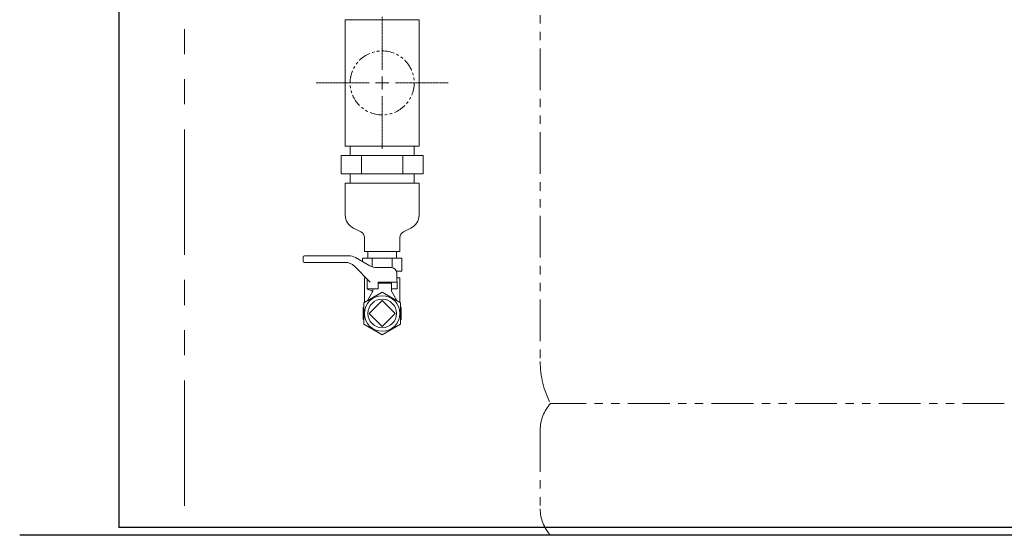
# Model space of a CAD drawing. Units: millimetres. Extents: x 4368 to 13890, y 7374 to 12431.
# Drawn here: x 4400 to 5147, y 7374 to 7765 of the extents above; entities that cross this region are included whole.
import ezdxf

# ---------------------------------------------------------------- set-up
doc = ezdxf.new("R2010")
doc.units = ezdxf.units.MM
for name, pattern in [('CENTER2', [1.125, 0.75, -0.125, 0.125, -0.125]), ('PHANTOM', [63.5, 31.75, -6.35, 6.35, -6.35, 6.35, -6.35]), ('PHANTOM1', [9.5, 3.25, -1.25, 1.25, -1.25, 1.25, -1.25])]:
    doc.linetypes.add(name, pattern=pattern)
for name, color, linetype in [('_0-0_', 7, 'Continuous'), ('CSLAYER1', 7, 'Continuous'), ('CSLAYER17', 7, 'Continuous')]:
    doc.layers.add(name, color=color, linetype=linetype)
doc.layers.add('ガス配管細', color=4, linetype='Continuous', lineweight=20)
doc.layers.add('図面枠', color=7, linetype='Continuous', lineweight=50)

msp = doc.modelspace()

# ---------------------------------------------------------------- linework, layer by layer
at = {"color": 7, "linetype": 'Continuous', "lineweight": 25}
for p in [(4474.88, 9523.87), (11374.88, 7379.87)]:
    msp.add_line(p, (4474.88, 7379.87), dxfattribs=at)
at = {"color": 7, "linetype": 'PHANTOM', "lineweight": 9, "ltscale": 3}
msp.add_line((4524.88, 9396.49), (4524.88, 7379.87), dxfattribs=at)
at = {"color": 3, "linetype": 'Continuous', "lineweight": 9}
for p, q in [((4646.88, 7765.27), (4646.88, 7669.27)), ((4702.88, 7765.27), (4646.88, 7765.27)), ((4702.88, 7765.27), (4702.88, 7669.27)), ((4646.88, 7669.27), (4702.88, 7669.27)), ((4650.58, 7669.27), (4650.58, 7662.27)), ((4699.18, 7662.27), (4699.18, 7669.27)), ((4706.06, 7662.27), (4643.7, 7662.27)), ((4643.7, 7648.27), (4643.7, 7662.27)), ((4659.29, 7648.27), (4659.29, 7662.27)), ((4690.47, 7648.27), (4690.47, 7662.27)), ((4706.06, 7648.27), (4706.06, 7662.27)), ((4706.06, 7648.27), (4643.7, 7648.27)), ((4650.58, 7648.27), (4650.58, 7641.27)), ((4699.18, 7641.27), (4699.18, 7648.27)), ((4646.88, 7641.27), (4702.88, 7641.27)), ((4653.17, 7607.11), (4658.74, 7604.23)), ((4696.59, 7607.11), (4691.02, 7604.23)), ((4664.03, 7589.27), (4664.03, 7584.27)), ((4685.73, 7589.27), (4685.73, 7584.27)), ((4689.89, 7584.27), (4659.87, 7584.27)), ((4659.87, 7584.27), (4659.87, 7581.69)), ((4667.37, 7584.27), (4667.37, 7577.59)), ((4682.39, 7584.27), (4682.39, 7577.05)), ((4689.89, 7584.27), (4689.89, 7574.27)), ((4689.89, 7574.27), (4685.77, 7574.27))]:
    msp.add_line(p, q, dxfattribs=at)
at = {"color": 3, "lineweight": 9}
msp.add_line((4661.38, 7589.27), (4688.38, 7589.27), dxfattribs=at)
at = {"color": 3, "linetype": 'PHANTOM1', "lineweight": 9, "ltscale": 0.05}
msp.add_line((4685.73, 7589.27), (4664.03, 7589.27), dxfattribs=at)
at = {"color": 3, "linetype": 'Continuous', "lineweight": 9}
for centre, radius, start, end in [((4657.45, 7616.78), 10.57, 180, 246.08178), ((4692.31, 7616.78), 10.57, 293.91822, 0), ((4656.49, 7599.89), 4.89, 0, 62.66024), ((4693.27, 7599.89), 4.89, 117.33976, 180)]:
    msp.add_arc(centre, radius, start, end, dxfattribs=at)
at = {"layer": '_0-0_', "color": 3, "linetype": 'Continuous', "lineweight": 9}
for p, q in [((4646.88, 7616.78), (4646.88, 7641.27)), ((4702.88, 7616.78), (4702.88, 7641.27)), ((4661.38, 7589.27), (4661.38, 7599.89)), ((4688.38, 7589.27), (4688.38, 7599.89)), ((4662.68, 7569.27), (4661.38, 7569.27)), ((4661.38, 7550.64), (4661.38, 7569.27)), ((4688.38, 7569.27), (4686.09, 7569.27)), ((4688.38, 7550.64), (4688.38, 7569.27))]:
    msp.add_line(p, q, dxfattribs=at)
at = {"layer": 'CSLAYER1', "color": 7, "linetype": 'Continuous', "lineweight": 9}
for p, q in [((4615.88, 7586.07), (4649.61, 7586.07)), ((4649.61, 7586.07), (4615.88, 7586.07)), ((4614.88, 7581.82), (4614.88, 7585.07)), ((4646.74, 7581.07), (4615.63, 7581.07)), ((4654.61, 7584.73), (4665.56, 7578.41)), ((4665.88, 7566.07), (4653.81, 7578.14)), ((4670.56, 7577.07), (4681.96, 7577.07)), ((4686.38, 7561.07), (4685.96, 7573.21)), ((4663.38, 7561.07), (4663.38, 7568.57)), ((4671.88, 7561.07), (4671.88, 7566.07)), ((4686.21, 7566.07), (4671.88, 7566.07)), ((4681.88, 7565.27), (4671.88, 7565.27)), ((4681.88, 7565.27), (4681.88, 7559.27)), ((4663.38, 7561.07), (4663.88, 7561.07)), ((4663.38, 7561.07), (4671.88, 7561.07)), ((4667.88, 7559.27), (4663.74, 7552)), ((4663.88, 7561.07), (4663.88, 7560.34)), ((4666.63, 7559.6), (4663.88, 7560.34)), ((4667.88, 7561.07), (4667.88, 7559.27)), ((4681.88, 7561.07), (4681.88, 7559.27)), ((4681.88, 7561.07), (4686.38, 7561.07)), ((4681.88, 7561.07), (4686.38, 7561.07)), ((4681.88, 7559.27), (4686.02, 7552)), ((4660.38, 7546.77), (4660.88, 7547.06)), ((4660.38, 7546.77), (4660.38, 7537.77)), ((4689.38, 7546.77), (4688.88, 7547.06)), ((4689.38, 7546.77), (4689.38, 7537.77)), ((4660.38, 7537.77), (4660.88, 7537.48)), ((4689.38, 7537.77), (4688.88, 7537.48))]:
    msp.add_line(p, q, dxfattribs=at)
msp.add_circle((4674.88, 7542.27), 13.5, dxfattribs=at)
for centre, radius, start, end in [((4615.88, 7585.07), 1, 90, 180), ((4649.61, 7576.07), 10, 60, 90), ((4615.63, 7581.82), 0.75, 180, 270), ((4646.74, 7571.07), 10, 45, 90), ((4670.56, 7587.07), 10, 240, 270), ((4681.96, 7573.07), 4, 2, 90), ((4666.37, 7558.64), 1, 330.31632, 75)]:
    msp.add_arc(centre, radius, start, end, dxfattribs=at)
at = {"layer": 'CSLAYER17', "lineweight": 9}
for p, q in [((4674.88, 7558.43), (4660.88, 7550.35)), ((4688.88, 7550.35), (4674.88, 7558.43)), ((4660.88, 7550.35), (4660.88, 7534.19)), ((4688.88, 7534.19), (4688.88, 7550.35)), ((4660.88, 7534.19), (4674.88, 7526.1)), ((4674.88, 7526.1), (4688.88, 7534.19))]:
    msp.add_line(p, q, dxfattribs=at)
at = {"layer": 'ガス配管細', "color": 4, "linetype": 'PHANTOM', "lineweight": 9}
for p, q in [((4794.88, 8505.41), (4794.88, 7505.91)), ((5147.11, 7473.87), (4802.64, 7473.87)), ((4794.88, 7453.73), (4794.88, 7394.01)), ((5147.11, 7373.87), (4802.64, 7373.87))]:
    msp.add_line(p, q, dxfattribs=at)
at = {"layer": 'ガス配管細', "color": 3, "linetype": 'PHANTOM', "lineweight": 9, "ltscale": 0.3}
msp.add_circle((4674.88, 7717.27), 24.3, dxfattribs=at)
at = {"layer": 'ガス配管細', "color": 4, "linetype": 'PHANTOM', "lineweight": 9}
for centre, radius, start, end in [((4864.88, 7505.91), 70, 180, 207.24358), ((4824.88, 7453.73), 30, 137.8303, 180), ((4824.88, 7394.01), 30, 180, 222.1697)]:
    msp.add_arc(centre, radius, start, end, dxfattribs=at)
at = {"layer": '図面枠', "linetype": 'CENTER2', "lineweight": 9}
for p, q in [((4674.88, 7727.27), (4674.88, 7767.39)), ((4624.76, 7717.27), (4664.88, 7717.27)), ((4684.88, 7717.27), (4725, 7717.27)), ((4674.88, 7667.15), (4674.88, 7707.27))]:
    msp.add_line(p, q, dxfattribs=at)
at = {"layer": '図面枠', "linetype": 'Continuous', "lineweight": 9}
for p, q in [((4674.88, 7712.27), (4674.88, 7722.27)), ((4669.88, 7717.27), (4679.88, 7717.27))]:
    msp.add_line(p, q, dxfattribs=at)
at = {"layer": '図面枠', "lineweight": 9, "ltscale": 0.5}
for p, q in [((4674.88, 7552.17), (4664.98, 7542.27)), ((4684.78, 7542.27), (4674.88, 7552.17)), ((4664.98, 7542.27), (4674.88, 7532.37)), ((4674.88, 7532.37), (4684.78, 7542.27))]:
    msp.add_line(p, q, dxfattribs=at)
at = {"layer": '図面枠', "lineweight": 25, "ltscale": 0.5}
msp.add_line((11446.12, 7373.87), (4399.73, 7373.87), dxfattribs=at)
at = {"layer": '図面枠', "lineweight": 9, "ltscale": 0.5}
msp.add_circle((4674.88, 7542.27), 10.85, dxfattribs=at)

doc.saveas('drawing.dxf')
